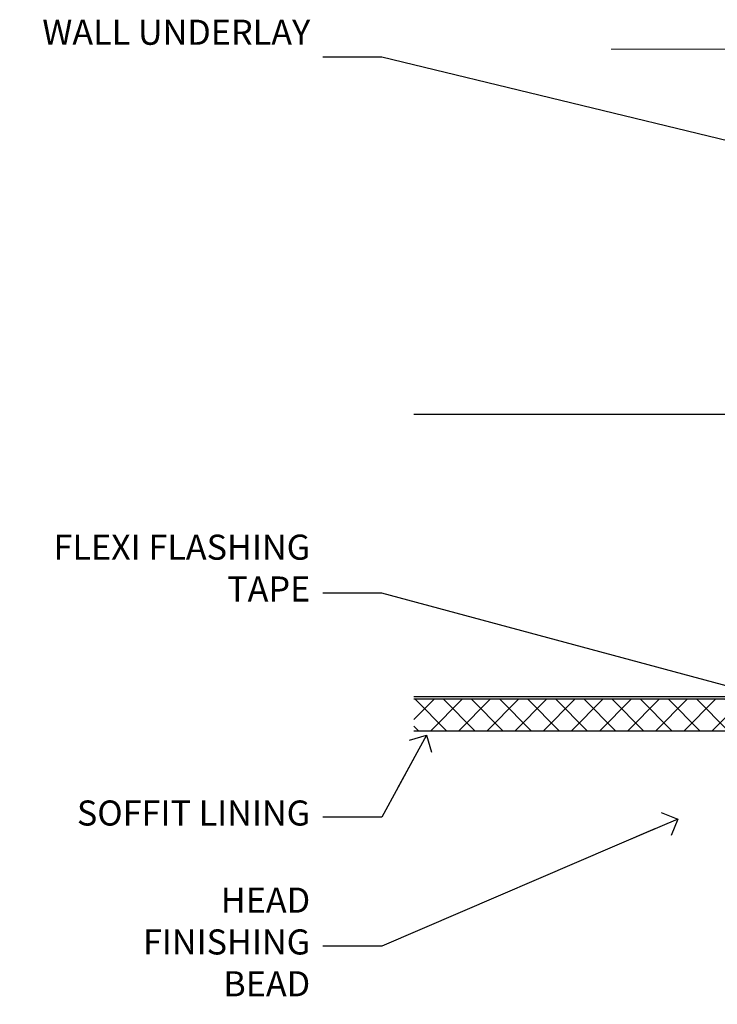
# Model space of a CAD drawing. Units: millimetres. Extents: x 797 to 223946, y 625 to 2194.
# Drawn here: x 9832 to 9943, y 2037 to 2194 of the extents above; entities that cross this region are included whole.
import ezdxf
from ezdxf import colors
from ezdxf.entities.mleader import LeaderData, LeaderLine
from ezdxf.math import Vec2, Vec3

# ---------------------------------------------------------------- set-up
doc = ezdxf.new("R2010")
doc.units = ezdxf.units.MM
doc.linetypes.add('CENTER', pattern=[2, 1.25, -0.25, 0.25, -0.25])
doc.linetypes.add('Dashed', pattern=[564.4444465637206, 282.2222232818604, -282.2222232818602])
doc.layers.add('Aluminium Systems Ltd Joinery Detail', color=7, linetype='Continuous')
doc.layers.add('Aluminium Systems Ltd Notes', color=7, linetype='Continuous')
doc.styles.get("Standard").update_dxf_attribs({"font": 'arial.ttf'})

# ---------------------------------------------------------------- blocks, each defined once
blk = doc.blocks.new('_Open90')
at = {"color": 0, "linetype": 'ByBlock', "lineweight": -2}
for p, q in [((-0.5, 0.5), (0, 0)), ((0, 0), (-2.439666651745029, 0)), ((0, 0), (-0.5, -0.5))]:
    blk.add_line(p, q, dxfattribs=at)
blk = doc.blocks.new('Plywood Sheet DF Soffit Head AL35')
at = {"layer": 'Aluminium Systems Ltd Joinery Detail'}
h = blk.add_hatch(dxfattribs=at)
h.set_pattern_fill('ANSI37', color=256)
h.set_pattern_definition([(45, (0.03626728954441205, -8.266495572621352), (-2.245064030267288, 2.245064030267288), []), (135, (0.03626728954441205, -8.266495572621352), (-2.245064030267288, -2.245064030267288), [])])
h.paths.add_polyline_path([(39.53798075615487, 2.443817961845525), (-57.91178203279151, 2.443817961845525), (-57.91178203279151, -2.556182038154475), (39.53798075615487, -2.556182038154475)])
for p, q in [((-1.28720575055695, 47.84814234616078), (-57.91178203279151, 47.84814234616078)), ((-4.115632875302708, 4.019715221414117), (38.54122137418926, 46.67656947090654)), ((38.54122137418926, 4.019715221414117), (-4.115632875302708, 46.67656947090654)), ((-1.28720575055695, 2.848142346160785), (-57.91178203279151, 2.848142346160785))]:
    blk.add_line(p, q, dxfattribs=at)
blk.add_lwpolyline([(-5.28720575055695, 6.848142346160785, 0.414213562373095), (-1.28720575055695, 2.848142346160785), (35.71279424944305, 2.848142346160785, 0.414213562373095), (39.71279424944305, 6.848142346160785), (39.71279424944305, 43.84814234616078, 0.414213562373095), (35.71279424944305, 47.84814234616078), (-1.28720575055695, 47.84814234616078, 0.414213562373095), (-5.28720575055695, 43.84814234616078)], format="xyb", close=True, dxfattribs=at)
blk.add_lwpolyline([(-57.91178203279151, -2.556182038154475), (39.53798075615487, -2.556182038154475), (39.53798075615487, 2.443817961845525), (-57.91178203279196, 2.443817961845525)], dxfattribs=at)
blk = doc.blocks.new('140mm Framing Head DF Strapped')
at = {"layer": 'Aluminium Systems Ltd Joinery Detail'}
h = blk.add_hatch(dxfattribs=at)
h.set_pattern_fill('AR-SAND', color=256, scale=0.15)
h.set_pattern_definition([(37.50000000000001, (52.39623335335045, 4.9432367715076), (-0.2400046943976069, 7.341198559940135), [0, -5.791200000000001, 0, -6.476999999999999, 0, -6.191249999999999]), (7.499999999999991, (52.39623335335045, 4.9432367715076), (6.74284924707004, 10.75237650852531), [0, -3.124199999999996, 0, -5.219699999999992, 0, -2.000249999999995]), (327.5, (47.70993335335061, 4.9432367715076), (11.86488555362187, 0.02155777017818536), [0, -1.905, 0, -6.858, 0, -8.9535]), (317.5, (47.70993335335061, 4.9432367715076), (11.45334678708446, 3.343939848858243), [0, -0.9524999999999999, 0, -4.495799999999999, 0, -5.1435])])
h.paths.add_polyline_path([(171.3493618498569, 0.02583214757896712), (161.8493724671994, 0.02583214757896712), (161.8493724671989, -136.072757258552), (171.3493618498569, -136.072757258552)])
at = {"layer": 'Aluminium Systems Ltd Joinery Detail', "lineweight": 5}
for p, q in [((21.53442790669578, -121.488464173518, 2.000000000000057), (63.42320350581349, -31.66389253120951)), ((21.53442790669578, -31.66389253120951), (63.42320350581349, -121.4884641735184, 2.000000000000057)), ((65.63286298626781, -121.5512440325892, 2.000000000000057), (115.3513165083054, -31.83796860587836, -1)), ((65.65722247757276, -31.77785445819291, -1), (115.3829019357909, -121.4884641735184, 2.000000000000057)), ((117.1628413945418, -121.4884641735184, 2.000000000000057), (160.9295173103378, -76.8379645254422, -1)), ((117.1944269892729, -76.8379645254422, -1), (160.9611027378232, -121.4884641735184, 2.000000000000057))]:
    blk.add_line(p, q, dxfattribs=at)
at = {"layer": 'Aluminium Systems Ltd Joinery Detail', "linetype": 'Continuous', "lineweight": 5, "ltscale": 0.12, "elevation": 1.000000000000043}
blk.add_lwpolyline([(174.1814730700412, 0.02583214757896712), (65.30801877993326, 0.02583214757896712), (64.40430837144777, -3.40807157145764), (63.13771510807965, 4.009953336304079), (62.10035191356837, 0.02583214757896712), (-46.03018436399816, 0.02583214757896712)], dxfattribs=at)
at = {"layer": 'Aluminium Systems Ltd Joinery Detail', "linetype": 'Dashed', "lineweight": 5, "ltscale": 0.01, "const_width": 0.25, "elevation": 1.250000000000028}
blk.add_lwpolyline([(20.49100919069906, 0.02583214757896712), (20.49100919069861, -119.339887182758, 0.42309265210654), (23.68300489745616, -122.5115115283556), (158.8125257470633, -122.5115115283556)], format="xyb", dxfattribs=at)
at = {"layer": 'Aluminium Systems Ltd Joinery Detail', "linetype": 'Dashed', "elevation": 1.000000000000043}
blk.add_lwpolyline([(116.2728717487889, 0.02583214757896712), (116.2728717487889, -30.77392688227019), (20.64445826094243, -30.77392688227019), (20.64445816111447, 0.02583214757896712)], dxfattribs=at)
at = {"layer": 'Aluminium Systems Ltd Joinery Detail', "elevation": 1.000000000000043}
blk.add_lwpolyline([(116.2728717487889, 0.02583214757896712), (116.2930387869528, -75.7744423479221), (161.8493724671989, -75.77444234792256), (161.8493724671994, 0.02583214757896712)], dxfattribs=at)
at = {"layer": 'Aluminium Systems Ltd Joinery Detail', "lineweight": 5, "elevation": 1.000000000000043}
blk.add_lwpolyline([(161.8493724671994, 0.02583214757896712), (161.8493724671989, -136.0727572585524), (171.3493618498569, -136.0727572585524), (171.3493618498569, 0.02583214757896712)], dxfattribs=at)
at = {"layer": 'Aluminium Systems Ltd Joinery Detail', "linetype": 'CENTER', "lineweight": 5, "ltscale": 3, "const_width": 0.5, "elevation": 1.50000000000004}
blk.add_lwpolyline([(20.10695691033152, -10.31104121517001), (20.10695691033152, -119.339887182758, 0.4323122376884369), (23.68300489745616, -122.894288957214), (158.8125257470633, -122.894288957214)], format="xyb", dxfattribs=at)
at = {"layer": 'Aluminium Systems Ltd Joinery Detail', "lineweight": 5}
for points in [[(64.31317323518897, -117.2315945536334), (64.31317323518897, -33.81246952196943, 0.4142135623730958), (61.27462651505357, -30.77392280183358), (23.68300489745616, -30.77392280183358, 0.4142135623730941), (20.6444581773203, -33.81246952196943), (20.6444581773203, -117.2315945536334)], [(116.2728716651663, -116.6564275639935), (116.2728717487889, -34.02075894240579, 0.368185424138678), (113.2343250286535, -30.77392688227019), (68.071599848402, -30.77392688227019, 0.3296530871457213), (64.31317331881155, -34.02075894240579), (64.31317323518897, -116.6564275639935)], [(64.3131733188111, -36.70421856116991), (64.31317323518897, -119.339887182758, -0.4142135623730958), (61.27462651505357, -122.3784339028939), (23.68300489745616, -122.3784339028939, -0.4142135623730941), (20.6444581773203, -119.339887182758), (20.64445826094288, -36.70421856116991)], [(116.2728717487889, -81.70421856116991), (116.2728716651663, -119.339887182758, -0.4142135623730958), (113.2343249450309, -122.3784339028939), (68.07159976477942, -122.3784339028939, -0.3682836337572372), (64.31317323518897, -119.339887182758), (64.31317331881155, -36.70421856116991)], [(161.8510724671987, -117.4398798936331), (161.8510725508213, -79.02075486196964, 0.368185424138678), (158.8125258306859, -75.77392280183403), (119.3114184689243, -75.77392280183403, 0.3681854241386793), (116.2728717487889, -79.02075486196964), (116.2728716651663, -117.4398798936331)], [(161.8510725508213, -81.70421856117036), (161.8510724671987, -119.339887182758, -0.4142135623730958), (158.8125257470633, -122.3784339028939), (119.3114183853017, -122.3784339028939, -0.4142135623730941), (116.2728716651663, -119.339887182758), (116.2728717487889, -81.70421856117036)]]:
    blk.add_lwpolyline(points, format="xyb", dxfattribs=at)
blk = doc.blocks.new('Plywood Sheet DF Soffit Head Text AL35')
at = {"layer": 'Aluminium Systems Ltd Notes', "color": 3, "lineweight": 5, "ltscale": 0.12}
ml = blk.add_multileader_mtext('Standard', dxfattribs=at)
ml.set_content('WALL UNDERLAY', color=3)
ml.set_leader_properties(color=8)
ml.set_arrow_properties(name='OPEN90')
ml.build(insert=Vec2(0, 0))
ml.multileader.update_dxf_attribs({"text_left_attachment_type": 2, "text_right_attachment_type": 2})
ctx = ml.context
ctx.base_point, ctx.plane_origin = Vec3(-106.4145282233453, 104.8154575174922), Vec3(33.31891038061167, 48.29875799868569)
ctx.left_attachment, ctx.right_attachment, ctx.text_align_type = 2, 2, 2
notes = []
notes.append((ctx, [(0, (1, 1, 0), (-63.06584352861091, 104.8154575174922), (-1, 0), 9.40052644098273, [(0, [(38.94942046282995, 80.21162235685188)], 0, [])])]))
ctx.mtext.insert, ctx.mtext.width, ctx.mtext.alignment, ctx.mtext.line_spacing_style, ctx.mtext.flow_direction = Vec3(-74.46636996959342, 110.8154575174922), 46.35746150935847, 3, 2, 5
ml = blk.add_multileader_mtext('Standard', dxfattribs=at)
ml.set_content('FLEXI FLASHING TAPE', color=3)
ml.set_leader_properties(color=8)
ml.set_arrow_properties(name='OPEN90')
ml.build(insert=Vec2(0, 0))
ml.multileader.update_dxf_attribs({"text_left_attachment_type": 2, "text_right_attachment_type": 2})
ctx = ml.context
ctx.base_point, ctx.plane_origin = Vec3(-103.6041598740957, 19.36983027179303), Vec3(-27.37123240583423, -89.97596158091801)
ctx.left_attachment, ctx.right_attachment, ctx.text_align_type = 2, 2, 2
notes.append((ctx, [(0, (1, 1, 0), (-63.06584352861091, 19.36983027179303), (-1, 0), 9.40052644098273, [(0, [(39.06836258617477, -8.129912945429169)], 0, [])])]))
ctx.mtext.insert, ctx.mtext.width, ctx.mtext.alignment, ctx.mtext.line_spacing_style, ctx.mtext.flow_direction = Vec3(-74.46636996959387, 28.70316360512516), 41.67696359775891, 3, 2, 5
ml = blk.add_multileader_mtext('Standard', dxfattribs=at)
ml.set_content('SOFFIT LINING', color=3)
ml.set_leader_properties(color=8)
ml.set_arrow_properties(name='OPEN90')
ml.build(insert=Vec2(0, 0))
ml.multileader.update_dxf_attribs({"text_left_attachment_type": 2, "text_right_attachment_type": 2})
ctx = ml.context
ctx.base_point, ctx.plane_origin = Vec3(-115.9152103515855, -16.35049684972), Vec3(-31.54779345579709, -94.20801777704037)
ctx.left_attachment, ctx.right_attachment, ctx.text_align_type = 2, 2, 2
notes.append((ctx, [(0, (1, 1, 0), (-63.06584352861091, -16.35049684972), (-1, 0), 9.40052644098273, [(0, [(-55.92566112756504, -3.271597434779324)], 0, [])])]))
ctx.mtext.insert, ctx.mtext.width, ctx.mtext.alignment, ctx.mtext.line_spacing_style, ctx.mtext.flow_direction = Vec3(-74.46636996959342, -13.68383018305394), 41.67696359775891, 3, 2, 5
for ctx, leaders in notes:
    for number, flags, end, landing, length, lines in leaders:
        leader = LeaderData()
        leader.index, (leader.has_last_leader_line, leader.has_dogleg_vector, leader.attachment_direction) = number, flags
        leader.last_leader_point, leader.dogleg_vector, leader.dogleg_length = Vec3(end), Vec3(landing), length
        for number, points, colour, breaks in lines:
            line = LeaderLine()
            line.index, line.vertices, line.color, line.breaks = number, Vec3.list(points), colors.encode_raw_color(colour), breaks
            leader.lines.append(line)
        ctx.leaders.append(leader)

msp = doc.modelspace()

# ---------------------------------------------------------------- block references
at = {"layer": 'Aluminium Systems Ltd Joinery Detail', "linetype": 'Dashed'}
msp.add_blockref('140mm Framing Head DF Strapped', (9972.096561380029, 2189.274985783326, 1), dxfattribs=at)
at = {"layer": 'Aluminium Systems Ltd Joinery Detail'}
msp.add_blockref('Plywood Sheet DF Soffit Head AL35', (9952.49043648099, 2083.190091917008, 2.000000000000043), dxfattribs=at)
at = {"layer": 'Aluminium Systems Ltd Notes', "color": 3}
msp.add_blockref('Plywood Sheet DF Soffit Head Text AL35', (9952.49043648099, 2083.190091917008, 2.000000000000043), dxfattribs=at)

# ---------------------------------------------------------------- leaders
at = {"layer": 'Aluminium Systems Ltd Notes', "color": 3, "lineweight": 5, "ltscale": 0.12}
ml = msp.add_multileader_mtext('Standard', dxfattribs=at)
ml.set_content('HEAD FINISHING BEAD', color=3)
ml.set_leader_properties(color=8)
ml.set_arrow_properties(name='OPEN90')
ml.build(insert=Vec2(0, 0))
ml.multileader.update_dxf_attribs({"text_left_attachment_type": 2, "text_right_attachment_type": 2})
ctx = ml.context
ctx.base_point, ctx.plane_origin = Vec3(9848.580683155327, 2046.278129602721, 2.000000000000028), Vec3(9920.942643025193, 1968.420608675402, 2.000000000000028)
ctx.left_attachment, ctx.right_attachment, ctx.text_align_type = 2, 2, 2
notes = []
notes.append((ctx, [(0, (1, 1, 0), (9889.42459295238, 2046.278129602721, 2.000000000000028), (-1, 0), 9.40052644098273, [(0, [(9936.660803232842, 2066.532788974022, 2.000000000000028)], 0, [])])]))
ctx.mtext.insert, ctx.mtext.width, ctx.mtext.alignment, ctx.mtext.line_spacing_style, ctx.mtext.flow_direction = Vec3(9878.024066511394, 2055.611462936053, 2.000000000000028), 41.67696359775891, 3, 2, 5
for ctx, leaders in notes:
    for number, flags, end, landing, length, lines in leaders:
        leader = LeaderData()
        leader.index, (leader.has_last_leader_line, leader.has_dogleg_vector, leader.attachment_direction) = number, flags
        leader.last_leader_point, leader.dogleg_vector, leader.dogleg_length = Vec3(end), Vec3(landing), length
        for number, points, colour, breaks in lines:
            line = LeaderLine()
            line.index, line.vertices, line.color, line.breaks = number, Vec3.list(points), colors.encode_raw_color(colour), breaks
            leader.lines.append(line)
        ctx.leaders.append(leader)

doc.saveas('drawing.dxf')
